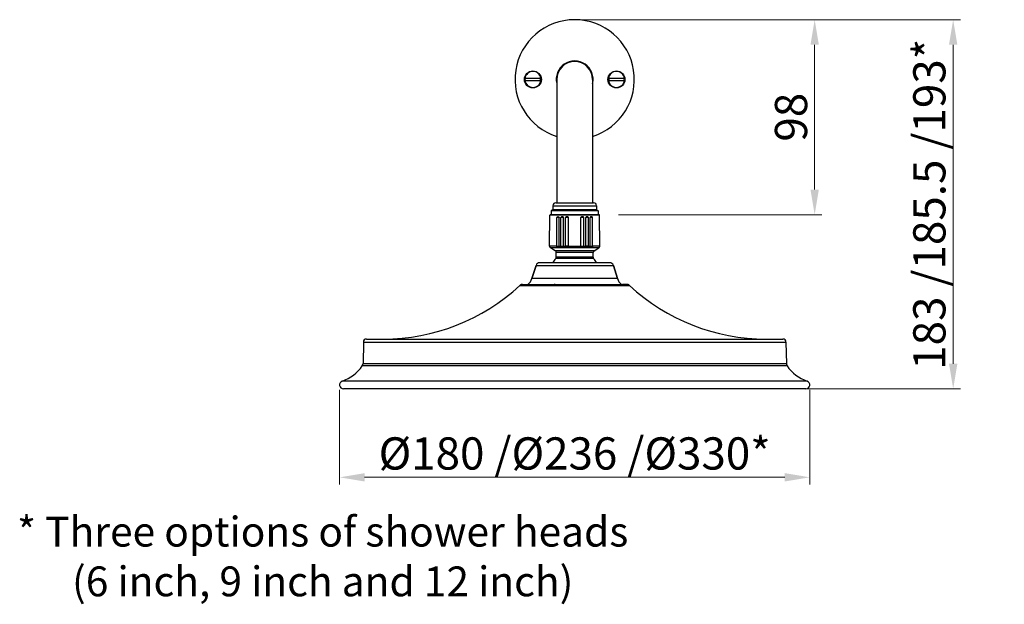
# Model space of a CAD drawing. Units: millimetres. Extents: x -481 to 864, y -635 to 729.
# Drawn here: x -481 to 14, y 385 to 679 of the extents above; entities that cross this region are included whole.
import ezdxf

# ---------------------------------------------------------------- set-up
doc = ezdxf.new("R2010")
doc.units = ezdxf.units.MM
doc.header["$LTSCALE"] = 19.36
doc.header["$PDMODE"] = 3
doc.header["$PDSIZE"] = 8
doc.layers.get('0').update_dxf_attribs({"linetype": 'CONTINUOUS'})
doc.layers.get('Defpoints').update_dxf_attribs({"linetype": 'CONTINUOUS'})
doc.layers.add('02___PRT_ALL_AXES', color=7, linetype='CONTINUOUS')
doc.layers.add('尺寸线', color=1, linetype='CONTINUOUS', lineweight=20)
doc.layers.add('标注', color=6, linetype='CONTINUOUS', lineweight=15)
doc.styles.get("Standard").update_dxf_attribs({"font": 'arial.ttf'})
doc.dimstyles.new('%%C2', dxfattribs={"dimscale": 1.8, "dimtxt": 9, "dimasz": 7, "dimexe": 2, "dimexo": 0, "dimgap": 2, "dimtad": 1, "dimdec": 1, "dimdsep": 46, "dimtxsty": 'Standard', "dimcen": 0, "dimclrt": 7, "dimazin": 2, "dimtfac": 1, "dimtdec": 1, "dimtofl": 0, "dimtmove": 0, "dimatfit": 3, "dimfxl": 6.336, "dimtolj": 1, "dimtzin": 0, "dimlwd": -1, "dimlwe": -1, "dimarcsym": 0})

# ---------------------------------------------------------------- blocks, each defined once
blk = doc.blocks.new('*D10')
at = {"layer": 'Defpoints', "color": 0, "ltscale": 20, "transparency": 16777216}
for p in [(-90.9, 679.03), (-81.45, 679.03), (-180.04, 581.03)]:
    blk.add_point(p, dxfattribs=at)
at = {"layer": '标注', "color": 0, "ltscale": 20, "transparency": 16777216}
for p, q in [((-90.9, 679.03), (-77.85, 679.03)), ((-81.45, 593.63), (-81.45, 666.43)), ((-180.04, 581.03), (-77.85, 581.03))]:
    blk.add_line(p, q, dxfattribs=at)
for points in [[(-83.55, 666.43), (-79.35, 666.43), (-81.45, 679.03)], [(-83.55, 593.63), (-79.35, 593.63), (-81.45, 581.03)]]:
    blk.add_solid(points, dxfattribs=at)
at = {"layer": '标注', "color": 7, "ltscale": 20, "transparency": 16777216, "insert": (-93.33, 630.03), "char_height": 16.2, "attachment_point": 5, "rotation": 90}
blk.add_mtext('\\A1;98', dxfattribs=at)
blk = doc.blocks.new('*D11')
at = {"layer": 'Defpoints', "color": 0, "ltscale": 20, "transparency": 16777216}
for p in [(-320.3, 493.09), (-83.9, 493.09), (-320.3, 449.06)]:
    blk.add_point(p, dxfattribs=at)
at = {"layer": '标注', "color": 0, "ltscale": 20, "transparency": 16777216}
for p, q in [((-320.3, 493.09), (-320.3, 445.46)), ((-83.9, 493.09), (-83.9, 445.46)), ((-96.5, 449.06), (-307.7, 449.06))]:
    blk.add_line(p, q, dxfattribs=at)
for points in [[(-307.7, 451.16), (-307.7, 446.96), (-320.3, 449.06)], [(-96.5, 451.16), (-96.5, 446.96), (-83.9, 449.06)]]:
    blk.add_solid(points, dxfattribs=at)
at = {"layer": '标注', "color": 7, "ltscale": 20, "transparency": 16777216, "insert": (-202.1, 461.05), "char_height": 16.2, "attachment_point": 5}
blk.add_mtext('\\A1;{\\fISOCPEUR|b0|i0|c0|p34;%%C}180 /{\\fISOCPEUR|b0|i0|c0|p34;%%C}236 /{\\fISOCPEUR|b0|i0|c0|p34;%%C}330*', dxfattribs=at)
blk = doc.blocks.new('A$C53402990')
at = {"color": 7, "linetype": 'Continuous'}
for p, q in [((105.57, 71.66), (105.71, 87.2)), ((130.69, 87.2), (105.71, 87.2)), ((130.39, 87.5), (106.01, 87.5)), ((109.18, 71.66), (109.3, 86.1)), ((110.4, 86.1), (109.3, 86.1)), ((109.88, 86.4), (109.79, 86.4)), ((110.35, 71.66), (110.4, 86.1)), ((111.21, 71.66), (111.32, 86.1)), ((112.6, 86.1), (111.32, 86.1)), ((111.93, 86.4), (111.97, 86.4)), ((112.58, 71.66), (112.6, 86.1)), ((113.55, 71.66), (113.64, 86.1)), ((115.04, 86.1), (113.64, 86.1)), ((114.31, 86.4), (114.36, 86.4)), ((115.06, 71.66), (115.04, 86.1)), ((121.34, 71.66), (121.36, 86.1)), ((122.76, 86.1), (121.36, 86.1)), ((122.04, 86.4), (122.08, 86.4)), ((122.85, 71.66), (122.76, 86.1)), ((123.82, 71.66), (123.8, 86.1)), ((125.08, 86.1), (123.8, 86.1)), ((124.43, 86.4), (124.47, 86.4)), ((125.19, 71.66), (125.08, 86.1)), ((126.04, 71.66), (126, 86.1)), ((127.1, 86.1), (126, 86.1)), ((126.55, 86.4), (126.58, 86.4)), ((127.22, 71.66), (127.1, 86.1)), ((130.83, 71.66), (130.69, 87.2)), ((109.18, 71.66), (105.57, 71.66)), ((108.46, 69.38), (106.07, 70.78)), ((130.33, 70.78), (106.07, 70.78)), ((127.94, 69.38), (108.46, 69.38)), ((109.18, 71.65), (110.35, 71.65)), ((109.69, 71.3), (109.9, 71.3)), ((110.35, 71.66), (111.21, 71.66)), ((111.21, 71.65), (112.58, 71.65)), ((111.79, 71.3), (112.04, 71.3)), ((112.58, 71.66), (113.55, 71.66)), ((115.06, 71.65), (113.55, 71.65)), ((114.18, 71.3), (114.45, 71.3)), ((115.06, 71.66), (121.34, 71.66)), ((121.34, 71.65), (122.85, 71.65)), ((121.95, 71.3), (122.22, 71.3)), ((122.85, 71.66), (123.82, 71.66)), ((125.19, 71.65), (123.82, 71.65)), ((124.6, 71.3), (124.36, 71.3)), ((125.19, 71.66), (126.04, 71.66)), ((126.04, 71.65), (127.22, 71.65)), ((126.5, 71.3), (126.71, 71.3)), ((130.83, 71.66), (127.22, 71.66)), ((127.94, 69.38), (130.33, 70.78)), ((127.69, 65.53), (108.71, 65.53)), ((108.95, 66.19), (108.95, 68.52)), ((127.45, 68.52), (108.95, 68.52)), ((127.45, 66.19), (108.95, 66.19)), ((127.45, 66.19), (127.45, 68.52)), ((96.7, 55.4), (98.76, 62)), ((98.76, 62), (137.64, 62)), ((135.73, 63.4), (100.67, 63.4)), ((139.7, 55.4), (137.64, 62)), ((90.63, 51.97), (145.77, 51.97)), ((144.41, 52.5), (142.51, 52.5)), ((13.47, 25), (222.93, 25)), ((11.97, 23.53), (11.78, 12.59)), ((11.97, 23.53), (224.43, 23.53)), ((224.43, 23.53), (224.62, 12.59)), ((224.97, 11.49), (11.43, 11.49)), ((224.62, 12.59), (11.78, 12.59)), ((235.04, 3.9), (1.36, 3.9)), ((234.4, 0), (2, 0))]:
    blk.add_line(p, q, dxfattribs=at)
for centre, radius, start, end in [((106.01, 87.2), 0.3, 90, 179.5), ((130.39, 87.2), 0.3, 0.5, 90), ((106.57, 71.65), 1, 179.5, 239.6209), ((107.95, 68.52), 1, 0, 59.6209), ((128.45, 68.52), 1, 120.3791, 180), ((129.83, 71.65), 1, 300.3791, 0.5), ((118.2, 57.4), 12.5, 139.3989, 151.265), ((107.95, 66.19), 1, 319.3989, 0), ((128.45, 66.19), 1, 180, 220.6011), ((118.2, 57.4), 12.5, 28.735, 40.6011), ((100.67, 61.4), 2, 90, 162.646), ((135.73, 61.4), 2, 17.354, 90), ((90.97, 57.19), 6, 308.5035, 342.646), ((145.43, 57.19), 6, 197.354, 231.4965), ((22, 125.82), 100.82, 270, 312.9009), ((91.99, 50.5), 2, 90, 132.9009), ((144.41, 50.5), 2, 47.0991, 90), ((214.4, 125.82), 100.82, 227.0991, 270), ((13.47, 23.5), 1.5, 90, 179), ((222.93, 23.5), 1.5, 1, 90), ((-5.03, 22.85), 20, 288.6363, 325.386), ((9.78, 12.62), 2, 325.386, 359), ((226.62, 12.62), 2, 181, 214.614), ((241.43, 22.85), 20, 214.614, 251.3637), ((2, 2), 2, 108.6363, 270), ((234.4, 2), 2, 270, 71.3637)]:
    blk.add_arc(centre, radius, start, end, dxfattribs=at)
for points, start_tangent, end_tangent in [([(109.3, 86.1), (109.37, 86.28), (109.43, 86.34), (109.49, 86.37), (109.64, 86.4), (109.79, 86.4)], (0.008679, 0.999962), (1, 0.000009)), ([(109.88, 86.4), (110.03, 86.4), (110.19, 86.37), (110.26, 86.34), (110.33, 86.28), (110.38, 86.2), (110.4, 86.1)], (1, 0.000007), (-0.002703, -0.999996)), ([(111.93, 86.4), (111.75, 86.4), (111.57, 86.37), (111.48, 86.34), (111.4, 86.29), (111.34, 86.21), (111.32, 86.1)], (-0.999999, 0.001029), (-0.007734, -0.99997)), ([(112.6, 86.1), (112.57, 86.21), (112.51, 86.29), (112.43, 86.34), (112.34, 86.37), (112.15, 86.4), (111.97, 86.4)], (0.000771, 1), (-0.999999, -0.001048)), ([(114.31, 86.4), (114.11, 86.4), (113.91, 86.37), (113.82, 86.34), (113.73, 86.29), (113.67, 86.21), (113.64, 86.1)], (-1, 0.000937), (-0.006451, -0.999979)), ([(115.04, 86.1), (115.02, 86.21), (114.95, 86.29), (114.86, 86.34), (114.76, 86.37), (114.56, 86.4), (114.36, 86.4)], (-0.001195, 0.999999), (-1, -0.000954)), ([(122.04, 86.4), (121.84, 86.4), (121.63, 86.37), (121.54, 86.34), (121.45, 86.29), (121.38, 86.21), (121.36, 86.1)], (-1, 0.000936), (-0.001195, -0.999999)), ([(122.76, 86.1), (122.73, 86.21), (122.67, 86.29), (122.58, 86.34), (122.49, 86.37), (122.29, 86.4), (122.08, 86.4)], (-0.006451, 0.999979), (-1, -0.000956)), ([(124.43, 86.4), (124.24, 86.4), (124.06, 86.37), (123.97, 86.34), (123.89, 86.29), (123.83, 86.21), (123.8, 86.1)], (-0.999999, 0.001027), (0.000771, -1)), ([(125.08, 86.1), (125.05, 86.21), (125, 86.29), (124.92, 86.34), (124.83, 86.37), (124.65, 86.4), (124.47, 86.4)], (-0.007734, 0.99997), (-0.999999, -0.00105)), ([(126.55, 86.4), (126.39, 86.4), (126.23, 86.37), (126.15, 86.34), (126.08, 86.29), (126.02, 86.21), (126, 86.1)], (-0.999999, 0.001196), (0.002704, -0.999996)), ([(127.1, 86.1), (127.08, 86.21), (127.03, 86.29), (126.96, 86.34), (126.89, 86.37), (126.74, 86.4), (126.58, 86.4)], (-0.008678, 0.999962), (-0.999999, -0.001224)), ([(109.69, 71.3), (109.53, 71.31), (109.38, 71.34), (109.24, 71.46), (109.18, 71.65)], (-1, 0), (0.008517, 0.999964)), ([(110.35, 71.65), (110.34, 71.55), (110.31, 71.46), (110.26, 71.39), (110.2, 71.34), (110.13, 71.32), (110.05, 71.31), (109.9, 71.3)], (-0.002864, -0.999996), (-1, 0)), ([(111.79, 71.3), (111.62, 71.31), (111.44, 71.34), (111.35, 71.39), (111.28, 71.46), (111.23, 71.55), (111.21, 71.65)], (-1, 0), (0.007546, 0.999972)), ([(112.58, 71.65), (112.53, 71.46), (112.47, 71.39), (112.39, 71.34), (112.31, 71.32), (112.22, 71.31), (112.04, 71.3)], (-0.000959, -1), (-1, 0)), ([(114.18, 71.3), (113.99, 71.31), (113.79, 71.34), (113.7, 71.39), (113.62, 71.46), (113.57, 71.55), (113.55, 71.65)], (-1, 0), (0.006245, 0.99998)), ([(115.06, 71.65), (115.04, 71.55), (115, 71.46), (114.93, 71.39), (114.84, 71.34), (114.75, 71.32), (114.65, 71.31), (114.45, 71.3)], (0.000989, -1), (-1, 0)), ([(121.95, 71.3), (121.75, 71.31), (121.65, 71.32), (121.56, 71.34), (121.47, 71.39), (121.4, 71.46), (121.36, 71.55), (121.34, 71.65)], (-1, 0), (0.000989, 1)), ([(122.85, 71.65), (122.83, 71.55), (122.78, 71.46), (122.7, 71.39), (122.61, 71.34), (122.41, 71.31), (122.22, 71.3)], (0.006245, -0.99998), (-1, 0)), ([(124.36, 71.3), (124.18, 71.31), (124.09, 71.32), (124, 71.34), (123.93, 71.39), (123.87, 71.46), (123.82, 71.65)], (-1, 0), (-0.000959, 1)), ([(125.19, 71.65), (125.17, 71.55), (125.12, 71.46), (125.05, 71.39), (124.96, 71.34), (124.78, 71.31), (124.6, 71.3)], (0.007546, -0.999972), (-1, 0)), ([(126.5, 71.3), (126.35, 71.31), (126.27, 71.32), (126.2, 71.34), (126.14, 71.39), (126.09, 71.46), (126.05, 71.55), (126.04, 71.65)], (-1, 0), (-0.002864, 0.999996)), ([(127.22, 71.65), (127.16, 71.46), (127.02, 71.34), (126.87, 71.31), (126.71, 71.3)], (0.008517, -0.999964), (-1, 0))]:
    blk.add_spline(points, degree=3, dxfattribs=dict(at, start_tangent=start_tangent, end_tangent=end_tangent))
at = {"layer": '02___PRT_ALL_AXES', "color": 7, "linetype": 'Continuous'}
for p, q in [((98.76, 62), (96.7, 55.4)), ((137.64, 62), (139.7, 55.4)), ((139.7, 55.4), (96.7, 55.4)), ((91.99, 52.5), (107.94, 52.5)), ((108.4, 52.5), (107.94, 52.5)), ((108.4, 52.5), (142.32, 52.5)), ((142.45, 52.5), (142.32, 52.5)), ((142.51, 52.5), (142.45, 52.5)), ((142.51, 52.5), (144.41, 52.5))]:
    blk.add_line(p, q, dxfattribs=at)
for centre, start, end in [((90.97, 57.19), 308.5246, 342.646), ((145.43, 57.19), 197.354, 231.4754)]:
    blk.add_arc(centre, 6, start, end, dxfattribs=at)
blk = doc.blocks.new('*D12')
at = {"layer": 'Defpoints', "color": 0, "ltscale": 20, "transparency": 16777216}
for p in [(-202.1, 679.03), (-85.9, 493.53), (-11.8, 493.53)]:
    blk.add_point(p, dxfattribs=at)
at = {"layer": '标注', "color": 0, "ltscale": 20, "transparency": 16777216}
for p, q in [((-202.1, 679.03), (-8.2, 679.03)), ((-11.8, 666.43), (-11.8, 506.13)), ((-85.9, 493.53), (-8.2, 493.53))]:
    blk.add_line(p, q, dxfattribs=at)
for points in [[(-13.9, 666.43), (-9.7, 666.43), (-11.8, 679.03)], [(-13.9, 506.13), (-9.7, 506.13), (-11.8, 493.53)]]:
    blk.add_solid(points, dxfattribs=at)
at = {"layer": '标注', "color": 7, "ltscale": 20, "transparency": 16777216, "insert": (-23.78, 586.28), "char_height": 16.2, "attachment_point": 5, "rotation": 90}
blk.add_mtext('\\A1;183 /185.5 /193*', dxfattribs=at)

msp = doc.modelspace()

# ---------------------------------------------------------------- linework, layer by layer
at = {"color": 7, "linetype": 'Continuous'}
for p, q in [((-219.13, 649.53), (-227.07, 649.53)), ((-227.07, 648.53), (-219.13, 648.53)), ((-211.1, 649.03), (-211.1, 587.03)), ((-193.1, 649.03), (-193.1, 587.03)), ((-177.13, 649.53), (-185.07, 649.53)), ((-185.07, 648.53), (-177.13, 648.53)), ((-211.6, 587.03), (-192.6, 587.03))]:
    msp.add_line(p, q, dxfattribs=at)
at = {"color": 9, "linetype": 'Continuous'}
msp.add_line((-213.1, 585.53), (-191.1, 585.53), dxfattribs=at)
at = {"color": 7, "linetype": 'Continuous'}
for centre in [(-223.1, 649.03), (-181.1, 649.03)]:
    msp.add_circle(centre, 4.25, dxfattribs=at)
for centre, radius, start, end in [((-202.1, 649.03), 9, 0, 180), ((-223.1, 649.03), 4, 7.1808, 172.8192), ((-223.1, 649.03), 4, 187.1808, 352.8192), ((-223.1, 649.03), 3.83, 172.5053, 187.4947), ((-223.1, 649.03), 3.83, 352.5053, 7.4947), ((-181.1, 649.03), 4, 7.1808, 172.8192), ((-181.1, 649.03), 4, 187.1808, 352.8192), ((-181.1, 649.03), 3.83, 172.5053, 187.4947), ((-181.1, 649.03), 3.83, 352.5053, 7.4947), ((-211.6, 585.53), 1.5, 90, 180), ((-192.6, 585.53), 1.5, 0, 90)]:
    msp.add_arc(centre, radius, start, end, dxfattribs=at)
at = {"layer": '02___PRT_ALL_AXES', "color": 7, "linetype": 'Continuous'}
for p, q in [((-213.1, 585.53), (-213.1, 583.53)), ((-191.1, 585.53), (-191.1, 583.53)), ((-213.1, 583.53), (-213.85, 583.03)), ((-190.35, 583.03), (-213.85, 583.03)), ((-213.85, 583.03), (-213.85, 581.03)), ((-190.35, 581.03), (-213.85, 581.03)), ((-191.1, 583.53), (-213.1, 583.53)), ((-191.1, 583.53), (-190.35, 583.03)), ((-190.35, 583.03), (-190.35, 581.03))]:
    msp.add_line(p, q, dxfattribs=at)
for radius, start, end in [(30, 287.4904, 252.5096), (9.25, 347.3209, 192.6791)]:
    msp.add_arc((-202.1, 649.03), radius, start, end, dxfattribs=at)

# ---------------------------------------------------------------- block references
msp.add_blockref('A$C53402990', (-320.3, 493.53))

# ---------------------------------------------------------------- texts
at = {"layer": '尺寸线', "color": 0, "insert": (-328.78, 407.32), "char_height": 15, "attachment_point": 5}
msp.add_mtext('* Three options of shower heads \\P   (6 inch, 9 inch and 12 inch)', dxfattribs=at)

# ---------------------------------------------------------------- dimensions: what is measured, and where the dimension line sits
at = {"layer": '标注', "color": 0, "ltscale": 20}
dim = msp.add_linear_dim(base=(-11.8, 493.53), p1=(-202.1, 679.03), p2=(-85.9, 493.53), angle=90, text='183 /185.5 /193*', dimstyle='%%C2', dxfattribs=at)
dim.commit()
dim.dimension.update_dxf_attribs({"geometry": '*D12', "text_midpoint": (-11.8, 586.28), "dimtype": 160})
dim = msp.add_linear_dim(base=(-81.45, 679.03), p1=(-180.04, 581.03), p2=(-90.9, 679.03), angle=90, dimstyle='%%C2', dxfattribs=at)
dim.commit()
dim.dimension.update_dxf_attribs({"geometry": '*D10', "text_midpoint": (-81.45, 630.03), "dimtype": 160})
dim = msp.add_linear_dim(base=(-320.3, 449.06), p1=(-83.9, 493.09), p2=(-320.3, 493.09), text='{\\fISOCPEUR|b0|i0|c0|p34;%%C}180 /{\\fISOCPEUR|b0|i0|c0|p34;%%C}236 /{\\fISOCPEUR|b0|i0|c0|p34;%%C}330*', dimstyle='%%C2', dxfattribs=at)
dim.commit()
dim.dimension.update_dxf_attribs({"geometry": '*D11', "text_midpoint": (-202.1, 449.06), "dimtype": 160})

doc.saveas('drawing.dxf')
